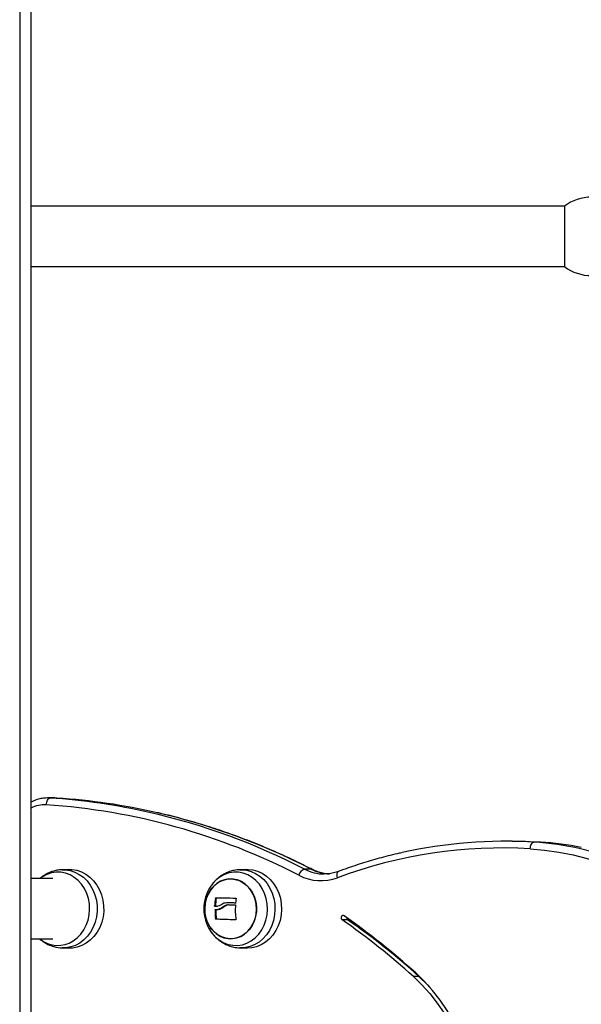
# Model space of a CAD drawing. Units: millimetres. Extents: x 21037.7 to 21054.2, y 713 to 729.1.
# Drawn here: x 21052.2 to 21052.4, y 725.2 to 725.6 of the extents above; entities that cross this region are included whole.
import ezdxf

# ---------------------------------------------------------------- set-up
doc = ezdxf.new("R2010")
doc.units = ezdxf.units.MM
doc.header["$LTSCALE"] = 50

# ---------------------------------------------------------------- blocks, each defined once
blk = doc.blocks.new('S281 OPSI A')
at = {"color": 7, "linetype": 'Continuous', "lineweight": 25}
for p, q in [((21074.04511968084, 725.4537628562766), (21074.04511968084, 722.5237628562772)), ((21074.05011968084, 725.4537628562766), (21074.05011968084, 722.5237628562772)), ((21074.28811968084, 724.4032128562767), (21074.05011968084, 724.4032128562767)), ((21074.28811968084, 724.4032628562773), (21074.28811968084, 724.3762628562772)), ((21074.05011968084, 724.3763128562769), (21074.28811968084, 724.3763128562769)), ((21074.06066135059, 724.1392064215624), (21074.05766135059, 724.1392064215624)), ((21074.05863202376, 724.139174989984), (21074.05766135059, 724.1392064215624)), ((21074.06163202376, 724.139174989984), (21074.05863202376, 724.139174989984)), ((21074.06066135059, 724.1392064215624), (21074.06163202376, 724.139174989984)), ((21074.26480599166, 724.1199269851559), (21074.26180599166, 724.1199269851559)), ((21074.27748417384, 724.1195440177717), (21074.27448417384, 724.1195440177717)), ((21074.06696017626, 724.1073048337612), (21074.06410559647, 724.1072051344354)), ((21074.14627965026, 724.1073048337612), (21074.14342507047, 724.1072051344354)), ((21074.17517848777, 724.1074558121172), (21074.17217848777, 724.1074558121172)), ((21074.05993851248, 724.1032128562765), (21074.05011968084, 724.1032128562765)), ((21074.18129716032, 724.1052993998119), (21074.18098017445, 724.1052967202004)), ((21074.13047707032, 724.1000612534226), (21074.13020943169, 724.0996677753546)), ((21074.13277180997, 724.0945598986591), (21074.13239680997, 724.0945598986591)), ((21074.13244484665, 724.0910230539421), (21074.13206984665, 724.0910230539421)), ((21074.13255171934, 724.0908625070988), (21074.13217671934, 724.0908625070988)), ((21074.13265681588, 724.0894322342574), (21074.13303181588, 724.0894322342574)), ((21074.13610308442, 724.0905726170758), (21074.13572808442, 724.0905726170758)), ((21074.13768478084, 724.0924097672496), (21074.13730978084, 724.0924097672496)), ((21074.14160321952, 724.0923410791775), (21074.14122821952, 724.0923410791775)), ((21074.13276953553, 724.0852952755577), (21074.13239453553, 724.0852952755577)), ((21074.13290255664, 724.0851275756531), (21074.13252755663, 724.0851275756531)), ((21074.191394896, 724.0848960792546), (21074.188894896, 724.0848960792546)), ((21074.05011968084, 724.0763128562767), (21074.05993851248, 724.0763128562767)), ((21074.06410559647, 724.0723205781187), (21074.06696017626, 724.0722208787929)), ((21074.14342507047, 724.0723205781187), (21074.14627965026, 724.0722208787929)), ((21074.22321222917, 724.0595498117345), (21074.22071222917, 724.0595498117345))]:
    blk.add_line(p, q, dxfattribs=at)
at = {"color": 7, "linetype": 'Continuous', "lineweight": 25, "flags": 128}
for points in [[(21074.05698642278, 724.1361797047211), (21074.05704365021, 724.1367640558874), (21074.05715632257, 724.1373259507664), (21074.05732010993, 724.137843796053), (21074.05752871805, 724.1382976912419), (21074.05777413022, 724.138670193397), (21074.0580469154, 724.1389469874694), (21074.05833659059, 724.139117436418), (21074.05863202376, 724.139174989984)], [(21074.26480599166, 724.1199269851559), (21074.26868035423, 724.1198912431473), (21074.27748417384, 724.1195440177717)], [(21074.27284833617, 724.1165481209937), (21074.27290365886, 724.1171325914611), (21074.2730144997, 724.1176946010555), (21074.27317659912, 724.1182125520645), (21074.27338372773, 724.1186665399209), (21074.27362792572, 724.1190391181262), (21074.27389980866, 724.1193159687082), (21074.27418892827, 724.119486452455), (21074.27448417384, 724.1195440177717)], [(21074.27284833617, 724.1165481209937), (21074.27926857176, 724.115983700689), (21074.28565846706, 724.1150689397973), (21074.29200369213, 724.1138058897577), (21074.29829001716, 724.1121973830859), (21074.30450334445, 724.1102470270162), (21074.31062974001, 724.1079591954121), (21074.3166554648, 724.1053390189618), (21074.32256700553, 724.1023923736675), (21074.32835110499, 724.0991258676713), (21074.33399479178, 724.0955468264337), (21074.33948540936, 724.0916632763065), (21074.3448106445, 724.0874839265325), (21074.34995855482, 724.0830181497122), (21074.35491759564, 724.078275960791), (21074.35967664582, 724.0732679945922), (21074.36422503271, 724.0680054819722), (21074.36855255612, 724.0625002246325), (21074.37264951116, 724.0567645686533), (21074.37650670998, 724.0508113768065), (21074.38011550246, 724.0446539997092), (21074.38346779551, 724.038306245885), (21074.38655607129, 724.0317823507949), (21074.38937340404, 724.0250969449144)], [(21074.06696017626, 724.1073048337612), (21074.06839602622, 724.1072766080051), (21074.07054462795, 724.1069378994325), (21074.07262961477, 724.1062495565111), (21074.07460854236, 724.1052255919158), (21074.07644112546, 724.1038868506139), (21074.07809005796, 724.1022605855169), (21074.07952177236, 724.1003799026939), (21074.08070712307, 724.0982830874227), (21074.08162197977, 724.0960128248153), (21074.08224771863, 724.0936153308721), (21074.0825716014, 724.0911394116556), (21074.08258703475, 724.0886354697413), (21074.08229370453, 724.0861544781665), (21074.08169758207, 724.0837469427634), (21074.08081080272, 724.0814618740114), (21074.07965141874, 724.0793457893205), (21074.07824303185, 724.0774417660723), (21074.07661431275, 724.075788564689), (21074.07479841746, 724.0744198395842), (21074.07283231237, 724.0733634540538), (21074.07075602171, 724.0726409130612), (21074.06861181277, 724.0722669254565), (21074.06696017626, 724.0722208787929)], [(21074.14627965026, 724.1073048337612), (21074.14696650117, 724.1073108927731), (21074.14912695216, 724.1070949190107), (21074.1512387945, 724.1065261144322), (21074.15325903714, 724.1056160582593), (21074.15514655379, 724.1043832766109), (21074.15686292003, 724.102852865366), (21074.15837319561, 724.1010559792849), (21074.15964663567, 724.099029197786), (21074.16065731664, 724.0968137802956), (21074.16138466398, 724.0944548263251), (21074.16181387098, 724.0920003573756), (21074.16193620023, 724.0895003393562), (21074.16174916147, 724.0870056654239), (21074.16125656226, 724.0845671199459), (21074.16046843049, 724.0822343446771), (21074.15940081027, 724.0800548281941), (21074.15807543525, 724.0780729391663), (21074.15651928625, 724.0763290231407), (21074.15476404199, 724.074858581218), (21074.15284543416, 724.0736915473544), (21074.1508025201, 724.072851678995), (21074.14867688763, 724.0723560734368), (21074.14651180852, 724.072214819781), (21074.14627965026, 724.0722208787929)], [(21074.15076238281, 724.0895631639178), (21074.15063318226, 724.0917629794021), (21074.15019217532, 724.0939082367422), (21074.14945139152, 724.0959404189089), (21074.14843103751, 724.0978040932705), (21074.14715894588, 724.099448423648), (21074.14566981598, 724.1008285569969), (21074.14400426739, 724.1019068468768), (21074.14220773193, 724.1026538803499), (21074.14032921441, 724.1030492802902), (21074.13841995589, 724.1030822612183), (21074.13653203597, 724.1027519235013), (21074.13471695217, 724.1020672778905), (21074.13302421525, 724.1010469997327), (21074.13149999866, 724.0997189195577), (21074.13018587907, 724.0981192639292), (21074.12911770222, 724.0962916672843), (21074.1283246052, 724.0942859816942), (21074.12782822162, 724.0921569170332), (21074.12764209153, 724.0899625486354), (21074.12777129208, 724.0877627331511), (21074.12821229902, 724.0856174758119), (21074.12895308282, 724.0835852936452), (21074.12997343683, 724.0817216192836), (21074.13124552846, 724.0800772889052), (21074.13273465836, 724.0786971555563), (21074.13440020695, 724.0776188656773), (21074.13619674241, 724.0768718322042), (21074.13807525993, 724.0764764322639), (21074.13998451845, 724.0764434513349), (21074.14187243838, 724.0767737890519), (21074.14368752217, 724.0774584346636), (21074.14538025909, 724.0784787128205), (21074.14690447567, 724.0798067929964), (21074.14821859527, 724.081406448624), (21074.14928677212, 724.0832340452698), (21074.15007986914, 724.0852397308599), (21074.15057625272, 724.0873687955209), (21074.15076238281, 724.0895631639178)], [(21074.13902929852, 724.0764143498827), (21074.13712891974, 724.0766292743929), (21074.13528509565, 724.0772024487815), (21074.13354812098, 724.0781182383425), (21074.13196537586, 724.0793516627264), (21074.13058003344, 724.0808690773301), (21074.12942988228, 724.08262909104), (21074.12854629547, 724.0845836952685), (21074.12795337498, 724.0866795735083), (21074.12766729413, 724.0888595556644), (21074.12769585645, 724.0910641775063), (21074.12803828284, 724.0932333026976), (21074.1286852328, 724.0953077631575), (21074.12961905923, 724.0972309730114), (21074.13081428978, 724.0989504721101), (21074.13223832165, 724.1004193569979), (21074.133852311, 724.1015975603259), (21074.13561223238, 724.1024529437791), (21074.13747007973, 724.1029621747248), (21074.13937517583, 724.1031113626714), (21074.1412755546, 724.1028964381603), (21074.14311937868, 724.1023232637726), (21074.14485635336, 724.1014074742106), (21074.14643909848, 724.1001740498277), (21074.14782444089, 724.098656635223), (21074.14897459206, 724.0968966215141), (21074.14985817887, 724.0949420172856), (21074.15045109936, 724.0928461390458), (21074.15073718021, 724.0906661568897), (21074.15070861789, 724.0884615350478), (21074.1503661915, 724.0862924098565), (21074.14971924153, 724.0842179493966), (21074.14878541511, 724.0822947395418), (21074.14759018456, 724.080575240444), (21074.14616615268, 724.0791063555562), (21074.14455216334, 724.0779281522273), (21074.14279224196, 724.077072768775), (21074.14093439461, 724.0765635378293), (21074.13902929852, 724.0764143498827)], [(21074.13253537803, 724.0947193126367), (21074.13345901512, 724.094700356708), (21074.13445068672, 724.0946810625792), (21074.13550469615, 724.0946615410867), (21074.13661498862, 724.0946419043721), (21074.13777518606, 724.0946222652392), (21074.13897862366, 724.0946027365044), (21074.14021838827, 724.0945834303511), (21074.14148735804, 724.094564457685)], [(21074.13294497814, 724.0908454046339), (21074.13284642898, 724.0908475571196), (21074.13274858784, 724.0908497056562), (21074.13265146031, 724.0908518501219), (21074.13255505193, 724.090853990393), (21074.1324593682, 724.0908561263477), (21074.13236441459, 724.090858257865), (21074.13227019651, 724.090860384822), (21074.13217671934, 724.0908625070988)], [(21074.13331997814, 724.0908454046339), (21074.13322142898, 724.0908475571196), (21074.13312358784, 724.0908497056562), (21074.13302646031, 724.0908518501219), (21074.13293005193, 724.090853990393), (21074.1328343682, 724.0908561263477), (21074.13273941459, 724.090858257865), (21074.13264519651, 724.090860384822), (21074.13255171934, 724.0908625070988)], [(21074.14122821952, 724.0923410791775), (21074.14072171038, 724.0923494817407), (21074.14021911953, 724.0923579514001), (21074.13972087918, 724.0923664808734), (21074.13922741784, 724.0923750628235), (21074.13873915988, 724.0923836898719), (21074.13825652522, 724.092392354597), (21074.13777992891, 724.0924010495492), (21074.13730978084, 724.0924097672496)], [(21074.14125010677, 724.0923469230556), (21074.14109671038, 724.0923494817407), (21074.14059411953, 724.0923579514001), (21074.14009587918, 724.0923664808734), (21074.13960241784, 724.0923750628235), (21074.13911415989, 724.0923836898719), (21074.13863152522, 724.092392354597), (21074.13815492891, 724.0924010495492), (21074.13768478084, 724.0924097672496)], [(21074.13801242879, 724.0916120666752), (21074.13839786075, 724.0916059194524), (21074.13878706171, 724.091599791037), (21074.13917981799, 724.0915936847941), (21074.139575914, 724.0915876040754), (21074.13997513225, 724.0915815522194), (21074.1403772536, 724.0915755325486), (21074.14078205727, 724.0915695483682), (21074.14118932104, 724.0915636029622)], [(21074.14141308943, 724.0848064394559), (21074.14016023455, 724.0848456810663), (21074.13893491237, 724.084885628703), (21074.1377439407, 724.0849260600935), (21074.13659394622, 724.0849667502725), (21074.13549132761, 724.0850074728369), (21074.13444221995, 724.0850480012014), (21074.13345246059, 724.0850881098631), (21074.13252755663, 724.0851275756531)], [(21074.14146089927, 724.0848165368352), (21074.14053523455, 724.0848456810663), (21074.13930991237, 724.084885628703), (21074.1381189407, 724.0849260600935), (21074.13696894622, 724.0849667502725), (21074.13586632761, 724.0850074728369), (21074.13481721995, 724.0850480012014), (21074.13382746059, 724.0850881098631), (21074.13290255664, 724.0851275756531)], [(21074.18979142298, 724.0866073124789), (21074.189473738, 724.0867402633512), (21074.18913617362, 724.0867227137851), (21074.18883012096, 724.0865573355441), (21074.18860217377, 724.0862693059644), (21074.18848703493, 724.0859024749398), (21074.1885022333, 724.0855126891684), (21074.18864545506, 724.0851592899999), (21074.188894896, 724.0848960792546)], [(21074.22071222917, 724.0595498117345), (21074.22449452736, 724.0558868263925), (21074.22805159854, 724.0519344228296), (21074.23136686815, 724.0477110176935), (21074.23442488834, 724.0432362903921), (21074.23721140994, 724.0385310913971), (21074.23971344885, 724.0336173450878), (21074.24191934655, 724.0285179475904), (21074.24381882443, 724.0232566600944), (21074.24540303167, 724.0178579981321), (21074.24666458648, 724.0123471173474), (21074.24759761051, 724.0067496962793), (21074.24819775624, 724.0010918167109), (21074.24846222722, 723.9953998421379)], [(21074.25019394998, 723.9954387659618), (21074.24992314474, 724.0012670670958), (21074.24930862512, 724.0070604566281), (21074.24835325454, 724.0127919396391), (21074.24706148466, 724.0184348096691), (21074.24543933462, 724.0239627731617), (21074.24349436298, 724.0293500719781), (21074.24123563257, 724.0345716034235), (21074.23867366817, 724.0396030372121), (21074.23582040753, 724.0444209288398), (21074.23268914573, 724.0490028288241), (21074.22929447321, 724.0533273873107), (21074.22565220782, 724.0573744535577), (21074.22177932109, 724.0611251698247)], [(21074.22321222917, 724.0595498117345), (21074.22699452736, 724.0558868263925), (21074.22811147348, 724.0547032059467)]]:
    blk.add_lwpolyline(points, dxfattribs=at)
at = {"color": 8, "linetype": 'Continuous', "lineweight": 25, "flags": 128}
for points in [[(21074.39323583536, 724.0263453669904), (21074.39036466823, 724.0331585194799), (21074.3872173808, 724.0398070749861), (21074.3838010312, 724.0462761234694), (21074.38012328091, 724.0525511574533), (21074.37619237764, 724.0586181045592), (21074.37201713685, 724.06446335906), (21074.36760692191, 724.0700738123996), (21074.36297162316, 724.0754368825856), (21074.35812163572, 724.0805405424062), (21074.35306783616, 724.0853733464028), (21074.34782155812, 724.0899244565371), (21074.3423945669, 724.0941836664988), (21074.33679903305, 724.0981414245898), (21074.33104750512, 724.1017888551505), (21074.32515288146, 724.1051177784584), (21074.31912838136, 724.1081207290763), (21074.31298751533, 724.1107909725924), (21074.30674405489, 724.1131225207246), (21074.30041200159, 724.1151101447449), (21074.29525142081, 724.1164593025142)], [(21074.06903908468, 724.0754634722707), (21074.07080796036, 724.0768066822093), (21074.07238370517, 724.0784393116674), (21074.07373111956, 724.0803248903994), (21074.07482010452, 724.082421297694), (21074.07562633394, 724.0846817032761), (21074.07613179796, 724.0870556134196), (21074.07632520537, 724.0894899988953), (21074.07620223576, 724.0919304795534), (21074.07576563607, 724.0943225390893), (21074.07502515921, 724.0966127428464), (21074.07399734623, 724.098749931456), (21074.07270515674, 724.1006863636576), (21074.07117745615, 724.1023787827544), (21074.06944837075, 724.1037893829007), (21074.06755652545, 724.1048866536203), (21074.06554418095, 724.105646083699), (21074.06345628971, 724.1060507087232), (21074.06133949176, 724.106091490039), (21074.05924107286, 724.1057675166585), (21074.05720790824, 724.1050860256119), (21074.05528541543, 724.1040622402825), (21074.05410196057, 724.1032128562765)], [(21074.06407021912, 724.1072038509592), (21074.06553328582, 724.1071770690996), (21074.06766967604, 724.1068402855681), (21074.06974281289, 724.1061558548226), (21074.0717104933, 724.1051377099011), (21074.07353266097, 724.1038065772964), (21074.07517222181, 724.1021895550311), (21074.0765957991, 724.1003195610147), (21074.0777744129, 724.0982346629335), (21074.07868407005, 724.0959773032982), (21074.07930625253, 724.0935934354429), (21074.07962829452, 724.091131588043), (21074.07964364017, 724.0886418772106), (21074.07935197707, 724.0861749862797), (21074.07875924266, 724.0837811340352), (21074.07787750329, 724.0815090524056), (21074.07672470864, 724.0794049944216), (21074.07532432628, 724.077511792635), (21074.07370486396, 724.0758679871742), (21074.07189928925, 724.0745070411795), (21074.06994435847, 724.0734566595866), (21074.06787986834, 724.0727382251343), (21074.06574784595, 724.072366363077), (21074.06411291923, 724.0723203244152)], [(21074.15564506574, 724.0895181957685), (21074.15551845232, 724.0919584279845), (21074.15507828158, 724.0943496147556), (21074.15433438622, 724.0966383409232), (21074.15330338363, 724.0987734801238), (21074.15200830469, 724.1007073368783), (21074.15047807934, 724.1023967120209), (21074.14874689028, 724.1038038677025), (21074.14685340941, 724.1048973703919), (21074.14483993396, 724.1056527930441), (21074.14275144165, 724.1060532607671), (21074.14063458596, 724.1060898277719), (21074.13853665392, 724.1057616772141), (21074.13650450989, 724.1050761394326), (21074.1345835486, 724.104048528211), (21074.13281668114, 724.1027017986844), (21074.13124337643, 724.1010660345655), (21074.13047707032, 724.1000612534226)], [(21074.14330395986, 724.1072003432346), (21074.14410801768, 724.1072111590111), (21074.14625618982, 724.1069964127291), (21074.14835602956, 724.106430840935), (21074.15036479021, 724.1055259570403), (21074.15224157921, 724.1043001818707), (21074.15394819053, 724.1027784686748), (21074.15544988251, 724.1009917951442), (21074.156716085, 724.0989765327995), (21074.1577210218, 724.0967737065712), (21074.15844423528, 724.0944281596476), (21074.1588710029, 724.0919876406024), (21074.1589926369, 724.0895018313631), (21074.15880666116, 724.0870213358385), (21074.15831686162, 724.0845966497645), (21074.15753320918, 724.0822771327566), (21074.15647165674, 724.0801100034932), (21074.15515381446, 724.0781393784755), (21074.15360650979, 724.0764053739458), (21074.15186124141, 724.0749432892371), (21074.14995353793, 724.0737828881774), (21074.14792223471, 724.0729477931864), (21074.14580868322, 724.0724550043878), (21074.14365590927, 724.072314553543), (21074.14329678177, 724.0723256885367)], [(21074.17517848777, 724.1074558121172), (21074.17545082862, 724.1074031463204), (21074.17549022867, 724.107384863094)], [(21074.18690024948, 724.1036398264914), (21074.18677397318, 724.1041970231327), (21074.18671019377, 724.1047328070181), (21074.18671136226, 724.1052265882754), (21074.18677743373, 724.1056593911671), (21074.1869058691, 724.1060145833217), (21074.18709173267, 724.1062785149024), (21074.18732788181, 724.1064410431673), (21074.18735647666, 724.1064523944106)], [(21074.13020943169, 724.0798579371994), (21074.13095514342, 724.0788183756758), (21074.13248536877, 724.0771290005332), (21074.13421655784, 724.0757218448516), (21074.1361100387, 724.0746283421622), (21074.13812351415, 724.07387291951), (21074.14021200646, 724.073472451787), (21074.14232886216, 724.0734358847822), (21074.14442679419, 724.07376403534), (21074.14645893822, 724.0744495731205), (21074.14837989951, 724.0754771843431), (21074.15014676697, 724.0768239138697), (21074.15172007168, 724.0784596779886), (21074.15306466862, 724.0803479364331), (21074.15415052172, 724.0824465086289), (21074.15495337483, 724.0847085159412), (21074.1554552935, 724.0870834288644), (21074.15564506574, 724.0895181957685)]]:
    blk.add_lwpolyline(points, dxfattribs=at)
at = {"color": 7, "linetype": 'Continuous', "lineweight": 25}
for centre, radius, start, end in [((21074.30011968084, 724.3872628562767), 0.02000000000000182, 90, 126.8698976666269), ((21074.30011968084, 724.3922628562768), 0.02000000000000619, 233.1301023333731, 270), ((21074.04026388538, 723.8567857773833), 0.282985964141088, 77.19682667702912, 86.2784118745263), ((21074.04324216517, 723.8566322492379), 0.2831405785952195, 77.09828615675079, 86.27604247587057), ((21074.03765758857, 723.8496514222506), 0.2871794917596511, 62.64386691336138, 86.14074642182554), ((21074.26182704042, 723.9089788753754), 0.2109452114145992, 86.5600727323811, 102.6291044629165), ((21074.26713511663, 723.9986198278448), 0.1211473002230966, 76.58022561920316, 86.52217888220548), ((21074.27016555779, 723.9988582219194), 0.1209074996071791, 77.84872668170348, 86.52972475919334), ((21074.26041244212, 723.9067599466953), 0.2101564406252637, 86.60757132651847, 110.4749283888749), ((21074.17342235843, 724.1037333384347), 0.003924796112995261, 108.4771350266009, 165.5169742305762), ((21074.17946951324, 724.123595540932), 0.02129428044915092, 242.4556323270321, 290.4233845850029), ((21074.14523915484, 724.089762856277), 0.01800000000000086, 146.6142367149179, 213.3857632850821), ((21074.16520173789, 724.0897437144395), 0.03315658195225674, 171.6479105738444, 177.7887058870718), ((21074.16557673789, 724.0897437144395), 0.03315658195126783, 171.6479105738444, 177.7887058870718), ((21074.17388462271, 724.0897226682155), 0.03259634033604542, 171.7434660966227, 175.1117932330866), ((21074.16541791502, 724.0885522226063), 0.03318359982677557, 178.7260401546215, 185.632608796985), ((21074.16579291502, 724.0885522226063), 0.03318359982671707, 178.7260401546215, 185.632608796985), ((21074.17502399354, 724.0893128180978), 0.03374663089580684, 176.4514564408125, 187.4036341679249), ((21074.00198559534, 723.8176242424834), 0.3261430995773997, 47.88304074115788, 55.03402719729429), ((21074.00188014734, 723.8179026968392), 0.3278914728684435, 47.88304074115788, 55.03402719729429), ((21074.19202591784, 724.0857344725409), 0.001049329247103594, 177.7931753679899, 233.0328281613718), ((21074.00448559535, 723.8176242424825), 0.326143099577776, 47.88304074115788, 55.03402719729429)]:
    blk.add_arc(centre, radius, start, end, dxfattribs=at)
at = {"color": 8, "linetype": 'Continuous', "lineweight": 25}
for centre, radius, start, end in [((21074.05619101338, 724.1231274093097), 0.01307650915255192, 86.51269680395168, 117.6644801010305), ((21074.03777708202, 723.8468952356325), 0.2931817727734399, 62.7145763844572, 77.15125193103329), ((21074.0404541469, 723.8460193181263), 0.2941082936827062, 62.73688967364989, 77.03049438417966), ((21074.18103196741, 724.124527744234), 0.01923109377743743, 242.5888098127513, 269.8456914827045), ((21074.18403424926, 724.1245220450546), 0.01922708553391788, 242.5749547940738, 267.6923300839656), ((21074.06214930444, 724.0860665238843), 0.01264491103987204, 230.4753831059986, 303.0154969535631)]:
    blk.add_arc(centre, radius, start, end, dxfattribs=at)
at = {"color": 7, "linetype": 'Continuous', "lineweight": 25}
for points, knots in [([(21074.05822304162, 724.1391841417762), (21074.05794196262, 724.1391941938864), (21074.05691811686, 724.1392308092527), (21074.05514947426, 724.1390560219579), (21074.05297052636, 724.1385382974067), (21074.05127929559, 724.1379334271969), (21074.05037018065, 724.1374124950617), (21074.05011968084, 724.1372689561167)], [0, 0, 0, 0, 0.1006594843534787, 0.3666577259925371, 0.6326127127425792, 0.8987691868359831, 1, 1, 1, 1]), ([(21074.17549329727, 724.1073832971142), (21074.17397250793, 724.1081549465825), (21074.16957517366, 724.1103861567544), (21074.16221776242, 724.1138547282462), (21074.15339433684, 724.1176901390445), (21074.14447663489, 724.1212248001239), (21074.13547384602, 724.1244579570794), (21074.12639473241, 724.1273956107898), (21074.1172408473, 724.1299982036144), (21074.11064569913, 724.1317227375084), (21074.10708927629, 724.1324863095406), (21074.10662242207, 724.1325865441986)], [0, 0, 0, 0, 0.06885061176426722, 0.1990802711637303, 0.3293071869607226, 0.459526111233586, 0.5897372645071935, 0.7199409433292715, 0.8501375202162692, 0.9803274428274491, 1, 1, 1, 1]), ([(21074.21555056447, 724.1147726233085), (21074.21484042119, 724.11462314256), (21074.21145466861, 724.1139104626845), (21074.2054459679, 724.1123253639162), (21074.19753843109, 724.1100070550692), (21074.19152244668, 724.1079814336617), (21074.18814373802, 724.1067413433257), (21074.18735640372, 724.1064523673413)], [0, 0, 0, 0, 0.07435670509855241, 0.3545107186261049, 0.634681178635315, 0.9148704225989173, 1, 1, 1, 1]), ([(21074.0641032257, 724.1072050514185), (21074.06329321119, 724.107141712173), (21074.06184581094, 724.107028532424), (21074.05994948915, 724.1065375854059), (21074.05839618925, 724.1059715585397), (21074.05710340144, 724.1053571262064), (21074.0559392357, 724.1046743930228), (21074.05492464756, 724.1039823486817), (21074.05430930763, 724.1034648046698), (21074.05400975067, 724.1032128562765)], [0, 0, 0, 0, 0.2211820813473369, 0.3952262515538297, 0.5289084855427028, 0.6675354144798935, 0.7812236656959674, 0.8934963124405743, 1, 1, 1, 1]), ([(21074.14341963447, 724.107204943446), (21074.14252957399, 724.107131429434), (21074.14094993797, 724.1070009603418), (21074.13893939567, 724.1064361194731), (21074.13750025018, 724.1058722171074), (21074.1362938626, 724.1052837435909), (21074.13500599848, 724.1045290693646), (21074.13345202963, 724.1033828078807), (21074.13173705418, 724.1017738473347), (21074.13073895037, 724.1003978161407), (21074.13020959246, 724.099668019302)], [0, 0, 0, 0, 0.169894091938913, 0.301519766480681, 0.3954785851968483, 0.463090565712145, 0.556555040243242, 0.6806172597250391, 0.8306110245480854, 1, 1, 1, 1]), ([(21074.18233554512, 724.1053829067005), (21074.18227618284, 724.1053847454987), (21074.18142205576, 724.1054112028314), (21074.17978956634, 724.1057607415723), (21074.17755242467, 724.1064038292016), (21074.17615202465, 724.1070699593711), (21074.17549329727, 724.1073832971142)], [0, 0, 0, 0, 0.02523087785596736, 0.3630315086123647, 0.7003794776635576, 0.9999999999999999, 0.9999999999999999, 0.9999999999999999, 0.9999999999999999]), ([(21074.18735640372, 724.1064523673413), (21074.18698381225, 724.1063215221184), (21074.18585124004, 724.1059237898135), (21074.18390999229, 724.1055066003064), (21074.18224510205, 724.1052749285736), (21074.18136821416, 724.1053108989281), (21074.18128287208, 724.1053143996996)], [0, 0, 0, 0, 0.1884782271316938, 0.5729202638673091, 0.9584349697350423, 1, 1, 1, 1]), ([(21074.13239680997, 724.0945598986591), (21074.13239875209, 724.0945703275083), (21074.13240260397, 724.0945910113933), (21074.13241392805, 724.0946214435435), (21074.13242874469, 724.0946496762617), (21074.13244711767, 724.0946744529838), (21074.13246790789, 724.0946945238347), (21074.13249779756, 724.09471451638), (21074.13252037569, 724.0947173979439), (21074.13253537803, 724.0947193126367)], [0, 0, 0, 0, 0.1261389992082991, 0.2501757086467658, 0.3757832287206314, 0.5003734950254368, 0.6249901079588261, 0.7508197724154942, 1, 1, 1, 1]), ([(21074.13277180997, 724.0945598986591), (21074.13277385939, 724.0945707704277), (21074.13277789158, 724.0945921603679), (21074.13278954599, 724.0946230052523), (21074.13280441981, 724.0946506555492), (21074.13282208477, 724.0946743017939), (21074.13284189714, 724.0946936973969), (21074.13286363169, 724.0947082868661), (21074.13288706918, 724.0947178897441), (21074.13290248848, 724.0947188310183), (21074.13291037803, 724.0947193126367)], [0, 0, 0, 0, 0.1312769328721878, 0.2582841726637875, 0.3809299038295351, 0.4999623295380903, 0.6171493212822792, 0.7390752619443891, 0.866493573485042, 1, 1, 1, 1]), ([(21074.14140683994, 724.0925002624326), (21074.14140528056, 724.0924894753452), (21074.14140214778, 724.0924678040228), (21074.14138504719, 724.0924269756388), (21074.1413504101, 724.0923831284681), (21074.14129299716, 724.0923473586618), (21074.14124982916, 724.0923431739966), (21074.14122821952, 724.0923410791775)], [0, 0, 0, 0, 0.1247101160301992, 0.2505433640525065, 0.5001736803225593, 0.7497899641467576, 1, 1, 1, 1]), ([(21074.14148735804, 724.094564457685), (21074.14150784072, 724.0945619929053), (21074.14153867491, 724.0945582824797), (21074.14157359977, 724.0945377713524), (21074.14159572493, 724.094517507695), (21074.14161279356, 724.0944927497485), (21074.14162370132, 724.0944646604294), (21074.14162892413, 724.0944344815034), (21074.14162707457, 724.0944139989597), (21074.14162614289, 724.0944036812907)], [0, 0, 0, 0, 0.2488724779921923, 0.3746471560176293, 0.4989355740233828, 0.6237924319408461, 0.7492779763245372, 0.8737038337033137, 1, 1, 1, 1]), ([(21074.13217671934, 724.0908625070988), (21074.13216217826, 724.0908651672225), (21074.13213316344, 724.0908704751482), (21074.1320971174, 724.0909065621236), (21074.13207770176, 724.0909506223034), (21074.13206992463, 724.0909911106046), (21074.13206987251, 724.0910124611364), (21074.13206984665, 724.0910230539421)], [0, 0, 0, 0, 0.2503047665732392, 0.499450177711318, 0.7488062739999646, 0.875373297695624, 1, 1, 1, 1]), ([(21074.13224251761, 724.0892899923147), (21074.13224317956, 724.0893005649377), (21074.13224450574, 724.0893217467055), (21074.13225476618, 724.0893615783634), (21074.13227729738, 724.0894040764852), (21074.1323162132, 724.0894376185115), (21074.13234602803, 724.0894405945182), (21074.13236095298, 724.0894420842724)], [0, 0, 0, 0, 0.1250654454591493, 0.2505629262716186, 0.5001166517366993, 0.7497642180408115, 1, 1, 1, 1]), ([(21074.13236095296, 724.0894420832237), (21074.1329137782, 724.0894594312695), (21074.13401906583, 724.0894941159768), (21074.13515853624, 724.0902131953972), (21074.13572808441, 724.0905726170758)], [0, 0, 0, 0, 0.5001641430208844, 1, 1, 1, 1]), ([(21074.13255171934, 724.0908625070988), (21074.13254987148, 724.0908625894408), (21074.1325346876, 724.0908632660494), (21074.13250607616, 724.0908733374663), (21074.13247721817, 724.0909017943668), (21074.13245957688, 724.0909344616693), (21074.13244670794, 724.0909718532721), (21074.13244557739, 724.0910029527085), (21074.13244484665, 724.0910230539421)], [0, 0, 0, 0, 0.03173761011009343, 0.2607883482646506, 0.4996310529197486, 0.6357976222893551, 0.764596468069082, 1, 1, 1, 1]), ([(21074.13261751761, 724.0892899923147), (21074.13261951869, 724.089310140439), (21074.13262259761, 724.089341140977), (21074.13263798596, 724.0893774285078), (21074.13265575082, 724.0894052635822), (21074.13267841156, 724.089426389206), (21074.13270663095, 724.089440604238), (21074.13272552842, 724.0894415580906), (21074.13273595298, 724.0894420842724)], [0, 0, 0, 0, 0.2374622983270324, 0.3653669528369797, 0.4993413106148551, 0.6840565122905513, 0.8257134465085871, 1, 1, 1, 1]), ([(21074.13526202986, 724.0917069497309), (21074.13487492761, 724.0914576932255), (21074.13410271134, 724.0909604604467), (21074.13333022623, 724.0908836906847), (21074.13294497814, 724.0908454046339)], [0, 0, 0, 0, 0.5012873574631246, 1, 1, 1, 1]), ([(21074.13302751621, 724.0894811314447), (21074.13348387755, 724.0894999561615), (21074.13449297423, 724.089541580981), (21074.13553326334, 724.0902077314322), (21074.13610308441, 724.0905726170758)], [0, 0, 0, 0, 0.4522473967108978, 1, 1, 1, 1]), ([(21074.13730978086, 724.0924097672114), (21074.13694288463, 724.0923686415899), (21074.13621058306, 724.0922865574603), (21074.13557778481, 724.0918998899288), (21074.13526202985, 724.0917069497691)], [0, 0, 0, 0, 0.5010179445847784, 1, 1, 1, 1]), ([(21074.13572808423, 724.090572617316), (21074.13606719908, 724.0908413824827), (21074.13674370576, 724.0913775472327), (21074.13759023981, 724.0915340263764), (21074.13801242879, 724.0916120666752)], [0, 0, 0, 0, 0.5012734742008609, 0.9999999999999999, 0.9999999999999999, 0.9999999999999999, 0.9999999999999999]), ([(21074.13610308441, 724.0905726170758), (21074.13644219919, 724.0908413823408), (21074.13711870574, 724.0913775473036), (21074.13796523979, 724.0915340263982), (21074.13838742879, 724.0916120666752)], [0, 0, 0, 0, 0.501273459024379, 1, 1, 1, 1]), ([(21074.14118932104, 724.0915636029622), (21074.14120990867, 724.0915610693828), (21074.14125106878, 724.0915560040903), (21074.14129463254, 724.0915251170181), (21074.14132031086, 724.0914925480274), (21074.14133400783, 724.0914641734316), (21074.14134218544, 724.0914334319996), (21074.1413421048, 724.0914121701398), (21074.14134206448, 724.091401538215)], [0, 0, 0, 0, 0.2492314614320052, 0.4982794589866915, 0.6240154063052624, 0.7487016446446844, 0.8743390653016393, 1, 1, 1, 1]), ([(21074.13252755663, 724.0851275756531), (21074.13252001185, 724.0851284684168), (21074.13250504238, 724.0851302397314), (21074.13248212609, 724.0851407886785), (21074.13246015283, 724.0851566320125), (21074.13243999868, 724.08517813039), (21074.13242256282, 724.0852039284728), (21074.13240888663, 724.0852329831732), (21074.13239887894, 724.0852639668665), (21074.13239599062, 724.0852847867909), (21074.13239453553, 724.0852952755577)], [0, 0, 0, 0, 0.1259231919571419, 0.249841812192811, 0.3753926238790182, 0.4996836939646316, 0.6243172069818997, 0.7497760982374214, 0.8739409364705255, 0.9999999999999999, 0.9999999999999999, 0.9999999999999999, 0.9999999999999999]), ([(21074.13290255664, 724.0851275756531), (21074.13289457608, 724.0851285719318), (21074.13287895794, 724.0851305216702), (21074.13285560557, 724.0851416238083), (21074.13283419106, 724.0851576044724), (21074.13281496932, 724.0851782545778), (21074.13279815916, 724.0852029802663), (21074.13278439832, 724.0852314919885), (21074.13277409886, 724.0852629031751), (21074.13277106969, 724.0852843921784), (21074.13276953553, 724.0852952755577)], [0, 0, 0, 0, 0.1328976842218541, 0.2600836851457834, 0.3821254959597022, 0.4996652815928189, 0.6188779502223706, 0.7418470716148369, 0.8692551620394332, 1, 1, 1, 1]), ([(21074.1415587086, 724.0849642780004), (21074.14155950717, 724.084953797781), (21074.14156109108, 724.0849330110814), (21074.14155519391, 724.0849025215366), (21074.14154345788, 724.0848743233046), (21074.14152536398, 724.0848497045372), (21074.14150214906, 724.0848299002919), (21074.14146574807, 724.0848104054103), (21074.14143410792, 724.0848080224514), (21074.14141308943, 724.0848064394559)], [0, 0, 0, 0, 0.1261443512305286, 0.2501974951645901, 0.3757810848332467, 0.5004272876076103, 0.6250119633676349, 0.7508961209774992, 1, 1, 1, 1]), ([(21074.13020275977, 724.079868069347), (21074.13067356975, 724.079211264082), (21074.13154929578, 724.0779895791256), (21074.13300458904, 724.0765479257125), (21074.13427373743, 724.0755209944355), (21074.13544441509, 724.0747319363791), (21074.13674327395, 724.0739958516033), (21074.13846612023, 724.0732402383546), (21074.14074062629, 724.0725507985999), (21074.14247428006, 724.0724020585249), (21074.143423233, 724.0723206424236)], [0, 0, 0, 0, 0.1519219946859188, 0.2825811932170564, 0.3865542101129488, 0.4622044126069541, 0.5503958694133444, 0.6688770171967648, 0.8187526641858124, 1, 1, 1, 1]), ([(21074.0540078768, 724.0763128562767), (21074.05441871827, 724.0759745926798), (21074.05529132611, 724.0752561368045), (21074.05655275928, 724.0744722775025), (21074.05823336786, 724.073606152474), (21074.06064847365, 724.0726717584284), (21074.06285851816, 724.0724484676775), (21074.06413375167, 724.072319625092)], [0, 0, 0, 0, 0.1438366144611676, 0.3055021637344161, 0.4020357999420046, 0.6549644216619902, 1, 1, 1, 1])]:
    blk.add_open_spline(points, degree=3, knots=knots, dxfattribs=at)

msp = doc.modelspace()

# ---------------------------------------------------------------- block references
at = {"color": 0}
msp.add_blockref('S281 OPSI A', (-21.85094124360694, 1.114674208347537), dxfattribs=at)

doc.saveas('drawing.dxf')
